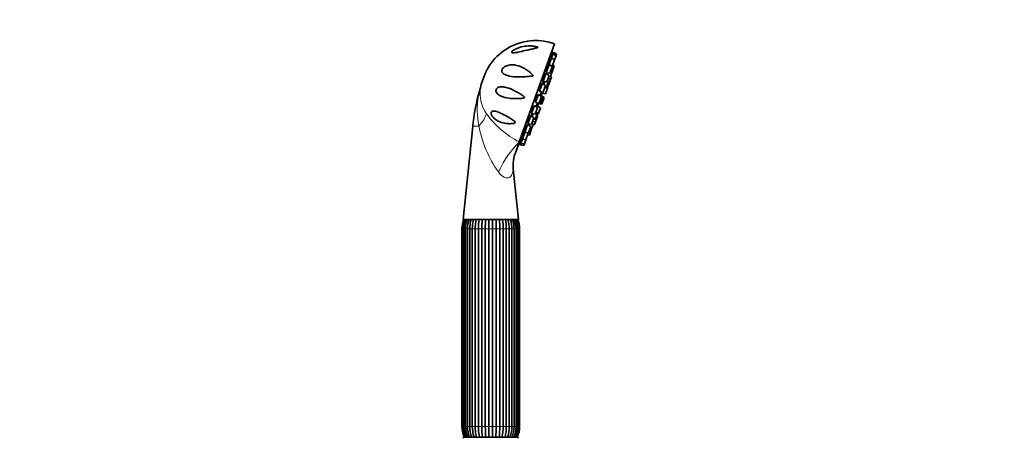
# Model space of a CAD drawing. Units: millimetres. Extents: x 0 to 1478, y 0 to 1758.
# Drawn here: x 1051 to 1478, y 1185 to 1367 of the extents above; entities that cross this region are included whole.
import ezdxf
from ezdxf import colors
from ezdxf.entities.mleader import LeaderData, LeaderLine
from ezdxf.math import Vec2, Vec3

# ---------------------------------------------------------------- set-up
doc = ezdxf.new("R2010")
doc.units = ezdxf.units.MM
doc.layers.add('DV4_Défaut', color=7, linetype='Continuous')
doc.layers.add('Défaut', color=7, linetype='Continuous')

# ---------------------------------------------------------------- blocks, each defined once
blk = doc.blocks.new('_DOT')
at = {"color": 0}
blk.add_line((0, 0), (-1, 0), dxfattribs=at)
at = {"color": 0, "const_width": 0.333}
blk.add_lwpolyline([(-0.1665, 0, 1), (0.1665, 0, 1)], format="xyb", close=True, dxfattribs=at)
blk = doc.blocks.new('SE3')
at = {"layer": 'DV4_Défaut', "color": 7, "linetype": 'Continuous', "lineweight": 35}
for p, q in [((1267.4, 1313.61), (1282.68, 1356.24)), ((1281.73, 1351.1), (1281.22, 1351.29)), ((1281.36, 1350.07), (1282.02, 1351.9)), ((1281.96, 1351.73), (1281.48, 1351.9)), ((1282.24, 1352.53), (1282.02, 1351.9)), ((1283.37, 1351.05), (1282.02, 1351.9)), ((1283.59, 1351.67), (1282.24, 1352.53)), ((1282.71, 1349.21), (1283.37, 1351.05)), ((1283.59, 1351.67), (1283.37, 1351.05)), ((1279.07, 1343.67), (1280.32, 1347.15)), ((1280.03, 1346.35), (1279.48, 1346.55)), ((1280.11, 1347.49), (1280.4, 1347.39)), ((1280.32, 1347.15), (1281.36, 1350.07)), ((1281.66, 1346.3), (1280.32, 1347.15)), ((1281.07, 1349.27), (1280.54, 1349.46)), ((1282.71, 1349.21), (1281.36, 1350.07)), ((1281.47, 1346.42), (1281.7, 1346.39)), ((1281.7, 1346.39), (1282.71, 1349.21)), ((1282.56, 1346.7), (1281.9, 1344.87)), ((1282.56, 1346.7), (1281.95, 1347.08)), ((1277.71, 1339.87), (1278.95, 1343.35)), ((1278.67, 1342.55), (1278.12, 1342.74)), ((1280.3, 1342.49), (1278.95, 1343.35)), ((1279.01, 1344.59), (1279.35, 1344.47)), ((1279.07, 1343.67), (1280.65, 1343.47)), ((1279.23, 1343.18), (1279.59, 1343.05)), ((1279.29, 1339.67), (1280.3, 1342.49)), ((1279.56, 1342.96), (1279.78, 1343.58)), ((1280.17, 1342.14), (1280.89, 1342.05)), ((1280.65, 1343.47), (1281.66, 1346.3)), ((1280.89, 1342.05), (1281.9, 1344.87)), ((1281.35, 1341.85), (1280.92, 1342.13)), ((1281.9, 1344.87), (1281.29, 1345.26)), ((1251.99, 1341.75), (1251.32, 1339.86)), ((1276.12, 1335.44), (1277.37, 1338.92)), ((1277.08, 1338.12), (1276.55, 1338.31)), ((1278.72, 1338.07), (1277.37, 1338.92)), ((1277.59, 1340.81), (1277.99, 1340.67)), ((1277.7, 1335.24), (1278.72, 1338.07)), ((1277.71, 1339.87), (1279.29, 1339.67)), ((1277.98, 1338.53), (1278.42, 1339.78)), ((1279.1, 1337.06), (1280.12, 1339.89)), ((1279.4, 1337.89), (1279.91, 1337.83)), ((1280.12, 1339.89), (1279.51, 1340.27)), ((1280.92, 1340.65), (1279.88, 1341.31)), ((1279.91, 1337.83), (1280.92, 1340.65)), ((1281.35, 1341.85), (1280.92, 1340.65)), ((1274.42, 1330.69), (1275.66, 1334.17)), ((1275.38, 1333.37), (1274.88, 1333.55)), ((1277.01, 1333.31), (1275.66, 1334.17)), ((1275.95, 1336.4), (1276.41, 1336.24)), ((1276.12, 1335.44), (1277.7, 1335.24)), ((1276.27, 1333.78), (1276.33, 1333.93)), ((1277.67, 1333.08), (1276.33, 1333.93)), ((1277.03, 1335.32), (1276.49, 1333.83)), ((1276.76, 1333.66), (1276.8, 1333.76)), ((1278.14, 1332.91), (1276.8, 1333.76)), ((1277.15, 1334.75), (1277.34, 1335.29)), ((1277.15, 1334.75), (1278.73, 1334.56)), ((1278.39, 1337.15), (1279.1, 1337.06)), ((1278.73, 1334.56), (1279.75, 1337.38)), ((1279.75, 1337.38), (1279.31, 1337.65)), ((1272.71, 1325.93), (1273.96, 1329.42)), ((1275.31, 1328.56), (1273.96, 1329.42)), ((1274.21, 1331.66), (1274.7, 1331.49)), ((1274.42, 1330.69), (1276, 1330.49)), ((1275.27, 1330.42), (1274.74, 1328.93)), ((1275, 1328.76), (1275.19, 1329.29)), ((1275.08, 1330.45), (1275.13, 1330.6)), ((1275.08, 1330.45), (1276.66, 1330.25)), ((1276.54, 1328.44), (1275.19, 1329.29)), ((1275.55, 1330.28), (1275.59, 1330.39)), ((1275.55, 1330.28), (1277.13, 1330.08)), ((1276, 1330.49), (1277.01, 1333.31)), ((1276.66, 1330.25), (1277.67, 1333.08)), ((1277.13, 1330.08), (1278.14, 1332.91)), ((1271.13, 1321.51), (1272.37, 1324.99)), ((1273.72, 1324.13), (1272.37, 1324.99)), ((1272.47, 1326.92), (1273, 1326.73)), ((1272.71, 1325.93), (1274.3, 1325.74)), ((1272.98, 1324.6), (1273.43, 1325.85)), ((1273.67, 1328.62), (1273.22, 1328.78)), ((1274.22, 1323.44), (1275.23, 1326.27)), ((1274.3, 1325.74), (1275.31, 1328.56)), ((1274.36, 1322.34), (1275.37, 1325.16)), ((1275.23, 1326.27), (1274.62, 1326.65)), ((1275.37, 1325.16), (1274.94, 1325.44)), ((1275.02, 1325.68), (1275.53, 1325.61)), ((1275.53, 1325.61), (1276.54, 1328.44)), ((1269.76, 1317.7), (1271.01, 1321.19)), ((1270.87, 1322.5), (1271.41, 1322.31)), ((1272.36, 1320.33), (1271.01, 1321.19)), ((1271.13, 1321.51), (1272.71, 1321.31)), ((1271.81, 1321.33), (1271.45, 1321.46)), ((1271.62, 1320.8), (1271.84, 1321.42)), ((1272.09, 1324.19), (1271.68, 1324.33)), ((1272.43, 1318.46), (1273.45, 1321.28)), ((1272.71, 1321.31), (1273.72, 1324.13)), ((1273.45, 1321.28), (1272.84, 1321.67)), ((1273.13, 1322.49), (1274.36, 1322.34)), ((1273.42, 1321.2), (1273.93, 1321.14)), ((1273.51, 1323.53), (1274.22, 1323.44)), ((1274.36, 1322.34), (1273.93, 1321.14)), ((1247.19, 1320.53), (1243.06, 1280.04)), ((1268.72, 1314.79), (1269.76, 1317.7)), ((1269.68, 1317.47), (1269.39, 1317.57)), ((1269.5, 1318.7), (1270.05, 1318.5)), ((1269.76, 1317.7), (1271.35, 1317.51)), ((1270.3, 1314.59), (1271.31, 1317.41)), ((1270.72, 1320.39), (1270.38, 1320.51)), ((1271.07, 1316.72), (1271.78, 1316.63)), ((1271.31, 1317.41), (1271.12, 1317.54)), ((1271.35, 1317.51), (1272.36, 1320.33)), ((1271.72, 1318.54), (1272.43, 1318.46)), ((1272.43, 1318.46), (1271.78, 1316.63)), ((1267.4, 1313.61), (1265.83, 1309.21)), ((1267.65, 1313.3), (1268.12, 1313.13)), ((1267.84, 1313.93), (1268.35, 1313.75)), ((1268.06, 1312.95), (1267.84, 1312.33)), ((1267.84, 1312.33), (1269.42, 1312.13)), ((1268.06, 1312.95), (1268.72, 1314.79)), ((1268.06, 1312.95), (1269.65, 1312.76)), ((1268.47, 1315.78), (1269, 1315.59)), ((1268.72, 1314.79), (1270.3, 1314.59)), ((1269.65, 1312.76), (1269.42, 1312.13)), ((1269.65, 1312.76), (1270.3, 1314.59)), ((1266.98, 1280.04), (1264.75, 1301.9)), ((1243.06, 1280.04), (1266.98, 1280.04)), ((1242.52, 1275.93), (1242.52, 1190.15)), ((1242.9, 1275.93), (1242.9, 1190.15)), ((1242.91, 1275.93), (1242.91, 1190.15)), ((1243.51, 1275.93), (1243.51, 1190.15)), ((1244.06, 1275.93), (1244.06, 1190.15)), ((1244.91, 1275.93), (1244.91, 1190.15)), ((1245.89, 1275.93), (1245.89, 1190.15)), ((1247, 1275.93), (1247, 1190.15)), ((1248.28, 1190.15), (1248.28, 1275.93)), ((1249.64, 1275.93), (1249.64, 1190.15)), ((1251.13, 1190.15), (1251.13, 1275.93)), ((1252.64, 1275.93), (1252.64, 1190.15)), ((1254.24, 1190.15), (1254.24, 1275.93)), ((1255.8, 1275.93), (1255.8, 1190.15)), ((1257.41, 1190.15), (1257.41, 1275.93)), ((1258.91, 1275.93), (1258.91, 1190.15)), ((1260.41, 1190.15), (1260.41, 1275.93)), ((1261.76, 1275.93), (1261.76, 1190.15)), ((1263.04, 1190.15), (1263.04, 1275.93)), ((1264.15, 1190.15), (1264.15, 1275.93)), ((1265.13, 1190.15), (1265.13, 1275.93)), ((1265.98, 1190.15), (1265.98, 1275.93)), ((1266.53, 1190.15), (1266.53, 1275.93)), ((1267.13, 1190.15), (1267.13, 1275.93)), ((1267.15, 1190.15), (1267.15, 1275.93)), ((1267.52, 1190.15), (1267.52, 1275.93)), ((1243.52, 1185.54), (1266.52, 1185.54))]:
    blk.add_line(p, q, dxfattribs=at)
at = {"layer": 'DV4_Défaut', "color": 7, "linetype": 'Continuous', "lineweight": 18}
for p, q in [((1249.51, 1333.61), (1249.68, 1333.61)), ((1249.88, 1320.53), (1247.19, 1320.53)), ((1242.52, 1275.93), (1242.9, 1275.93)), ((1242.9, 1275.93), (1242.91, 1275.93)), ((1242.91, 1275.93), (1243.51, 1275.93)), ((1243.51, 1275.93), (1244.06, 1275.93)), ((1244.06, 1275.93), (1244.91, 1275.93)), ((1244.91, 1275.93), (1245.9, 1275.93)), ((1245.89, 1275.93), (1247, 1275.93)), ((1247, 1275.93), (1248.28, 1275.93)), ((1248.28, 1275.93), (1249.64, 1275.93)), ((1249.64, 1275.93), (1251.13, 1275.93)), ((1251.13, 1275.93), (1252.64, 1275.93)), ((1252.64, 1275.93), (1254.24, 1275.93)), ((1254.24, 1275.93), (1255.8, 1275.93)), ((1255.8, 1275.93), (1257.41, 1275.93)), ((1257.41, 1275.93), (1258.91, 1275.93)), ((1258.91, 1275.93), (1260.41, 1275.93)), ((1260.41, 1275.93), (1261.76, 1275.93)), ((1261.76, 1275.93), (1263.04, 1275.93)), ((1263.04, 1275.93), (1264.15, 1275.93)), ((1264.15, 1275.93), (1265.13, 1275.93)), ((1265.13, 1275.93), (1265.98, 1275.93)), ((1265.98, 1275.93), (1266.53, 1275.93)), ((1266.53, 1275.93), (1267.13, 1275.93)), ((1267.13, 1275.93), (1267.15, 1275.93)), ((1267.15, 1275.93), (1267.52, 1275.93)), ((1242.9, 1190.15), (1242.52, 1190.15)), ((1242.9, 1190.15), (1242.91, 1190.15)), ((1243.51, 1190.15), (1242.91, 1190.15)), ((1243.51, 1190.15), (1244.06, 1190.15)), ((1244.91, 1190.15), (1244.06, 1190.15)), ((1244.91, 1190.15), (1245.9, 1190.15)), ((1247, 1190.15), (1245.89, 1190.15)), ((1247, 1190.15), (1248.28, 1190.15)), ((1249.64, 1190.15), (1248.28, 1190.15)), ((1249.64, 1190.15), (1251.13, 1190.15)), ((1252.64, 1190.15), (1251.13, 1190.15)), ((1252.64, 1190.15), (1254.24, 1190.15)), ((1255.8, 1190.15), (1254.24, 1190.15)), ((1255.8, 1190.15), (1257.41, 1190.15)), ((1258.91, 1190.15), (1257.41, 1190.15)), ((1258.91, 1190.15), (1260.41, 1190.15)), ((1261.76, 1190.15), (1260.41, 1190.15)), ((1261.76, 1190.15), (1263.04, 1190.15)), ((1264.15, 1190.15), (1263.04, 1190.15)), ((1264.15, 1190.15), (1265.13, 1190.15)), ((1265.98, 1190.15), (1265.13, 1190.15)), ((1265.98, 1190.15), (1266.53, 1190.15)), ((1267.13, 1190.15), (1266.53, 1190.15)), ((1267.13, 1190.15), (1267.15, 1190.15)), ((1267.15, 1190.15), (1267.52, 1190.15))]:
    blk.add_line(p, q, dxfattribs=at)
at = {"layer": 'DV4_Défaut', "color": 7, "linetype": 'Continuous', "lineweight": 35}
for centre, radius, start, end in [((1274.59, 1333.65), 24, 70.2846, 160.2846), ((1167.03, 1373.62), 116.5, 349.5145, 350.2714), ((1167.03, 1373.62), 116.5, 344.7784, 344.807), ((1247.45, 1338.89), 3.4, 342.2149, 345.7876), ((1273.91, 1331.77), 24, 160.2846, 164.8154), ((1336.62, 1311.42), 89.89, 165.7105, 174.1826), ((1338.19, 1311.02), 91.51, 163.0935, 165.7105), ((1265.91, 1335.7), 11.33, 349.3448, 355.1783), ((1265.91, 1335.7), 11.33, 356.2032, 357.9855), ((1265.91, 1335.7), 11.33, 325.391, 331.2245), ((1265.91, 1335.7), 11.33, 322.5837, 324.3661), ((1165.45, 1369.21), 116.5, 335.7623, 335.7909), ((1165.45, 1369.21), 116.5, 330.2978, 331.0549), ((1279.49, 1303.44), 14.82, 156.9347, 186.003), ((1253.73, 1275.93), 11.21, 158.4979, 180), ((1254.34, 1275.95), 11.43, 159.0324, 180.1052), ((1254.58, 1275.95), 11.07, 158.2747, 180.1209), ((1256.25, 1276.01), 12.19, 160.6893, 180.3713), ((1256.78, 1276.02), 11.87, 160.1364, 180.4237), ((1259.85, 1276.09), 13.96, 163.5537, 180.6564), ((1260.73, 1276.1), 13.74, 163.3125, 180.7329), ((1266.56, 1276.19), 18.28, 167.8306, 180.8276), ((1267.93, 1276.19), 18.3, 167.8321, 180.8254), ((1284.81, 1276.26), 33.69, 173.5421, 180.5592), ((1286.4, 1276.26), 33.76, 173.55, 180.556), ((1223.65, 1276.26), 33.76, 359.4438, 6.4451), ((1225.23, 1276.26), 33.69, 359.4409, 6.4628), ((1242.11, 1276.19), 18.3, 359.1744, 12.1587), ((1243.48, 1276.19), 18.28, 359.1726, 12.1786), ((1249.31, 1276.1), 13.74, 359.2669, 16.6749), ((1250.23, 1276.1), 13.93, 359.3107, 16.4612), ((1253.26, 1276.02), 11.87, 359.5762, 19.8488), ((1253.81, 1276.01), 12.17, 359.6041, 19.3338), ((1255.46, 1275.95), 11.07, 359.8791, 21.7092), ((1255.71, 1275.95), 11.42, 359.8867, 20.9879), ((1256.31, 1275.93), 11.21, 0, 21.5021), ((1253.74, 1275.93), 10.84, 178.0376, 179.9988), ((1256.3, 1275.93), 10.84, 0.0012, 1.2397), ((1253.73, 1190.15), 11.21, 180, 204.2759), ((1253.74, 1190.15), 10.84, 180.0012, 181.3023), ((1254.34, 1190.13), 11.42, 179.8867, 203.6762), ((1254.58, 1190.12), 11.07, 179.8791, 204.575), ((1256.24, 1190.06), 12.17, 179.6041, 201.8241), ((1256.78, 1190.06), 11.87, 179.5763, 202.4807), ((1259.82, 1189.98), 13.93, 179.3107, 198.5955), ((1260.73, 1189.97), 13.74, 179.2671, 198.8998), ((1266.56, 1189.88), 18.28, 179.1724, 193.8007), ((1267.93, 1189.88), 18.3, 179.1746, 193.7916), ((1284.81, 1189.82), 33.69, 179.4408, 187.3281), ((1286.4, 1189.82), 33.76, 179.444, 187.315), ((1223.65, 1189.82), 33.76, 352.6867, 0.5562), ((1225.23, 1189.82), 33.69, 352.6702, 0.5591), ((1242.11, 1189.88), 18.3, 346.2115, 0.8256), ((1243.48, 1189.88), 18.28, 346.1962, 0.8274), ((1249.31, 1189.97), 13.74, 341.1045, 0.7331), ((1250.2, 1189.99), 13.96, 341.3946, 0.6564), ((1253.26, 1190.06), 11.87, 337.5245, 0.4238), ((1253.79, 1190.07), 12.19, 338.1593, 0.3713), ((1255.46, 1190.12), 11.07, 335.4306, 0.1209), ((1255.7, 1190.13), 11.43, 336.3008, 0.1052), ((1256.31, 1190.15), 11.21, 335.7241, 0), ((1256.3, 1190.15), 10.84, 358.1763, 359.9988), ((1243.52, 1185.04), 0.5, 90, 180), ((1266.52, 1185.04), 0.5, 0, 90)]:
    blk.add_arc(centre, radius, start, end, dxfattribs=at)
at = {"layer": 'DV4_Défaut', "color": 7, "linetype": 'Continuous', "lineweight": 18}
for centre, radius, start, end in [((1264.18, 1334.71), 13.84, 165.969, 177.8487), ((1282.77, 1327.59), 33.63, 169.689, 192.1115), ((1288.98, 1326.44), 39.95, 163.7292, 169.665), ((1266.95, 1335.07), 16.6, 179.4476, 213.6518), ((1286.15, 1349.86), 40.81, 216.0032, 242.663), ((1297.73, 1329.06), 48.6, 190.0983, 215.8019)]:
    blk.add_arc(centre, radius, start, end, dxfattribs=at)
for centre, major_axis, ratio, start_param, end_param in [((1235.6, 1337.31), (14.99, -0.59), 0.657717, 5.958741, 6.130332), ((1240.1, 1322.05), (12.73, 7.93), 0.497827, 5.236214, 5.771735), ((1263.3, 1302.14), (-7.54, -12.97), 0.244332, 3.787987, 4.969755)]:
    blk.add_ellipse(centre, major_axis=major_axis, ratio=ratio, start_param=start_param, end_param=end_param, dxfattribs=at)
at = {"layer": 'DV4_Défaut', "color": 7, "linetype": 'Continuous', "lineweight": 35}
for points, knots in [([(1275.23, 1354.85), (1275.34, 1354.81), (1275.45, 1354.76), (1275.53, 1354.63), (1275.43, 1354.57), (1275.13, 1354.44), (1274.88, 1354.38), (1274.14, 1354.21), (1273.63, 1354.1), (1272.08, 1353.77), (1271.03, 1353.53), (1268.91, 1353.04), (1267.85, 1352.78), (1266.3, 1352.47), (1265.8, 1352.37), (1265.1, 1352.29), (1264.88, 1352.27), (1264.47, 1352.28), (1264.29, 1352.31), (1264.08, 1352.46), (1264.06, 1352.6), (1264.25, 1352.91), (1264.42, 1353.07), (1265, 1353.53), (1265.48, 1353.8), (1266.96, 1354.49), (1268.01, 1354.8), (1270.11, 1355.2), (1271.16, 1355.29), (1272.73, 1355.26), (1273.25, 1355.22), (1274.01, 1355.12), (1274.27, 1355.08), (1274.76, 1354.98), (1275.01, 1354.93), (1275.23, 1354.85)], [0, 0, 0, 0, 0.015625, 0.015625, 0.03125, 0.03125, 0.0625, 0.0625, 0.125, 0.125, 0.25, 0.25, 0.375, 0.375, 0.4375, 0.4375, 0.46875, 0.46875, 0.5, 0.5, 0.53125, 0.53125, 0.5625, 0.5625, 0.625, 0.625, 0.75, 0.75, 0.875, 0.875, 0.9375, 0.9375, 0.96875, 0.96875, 1, 1, 1, 1]), ([(1281.37, 1351.81), (1281.37, 1351.81), (1281.37, 1351.81), (1281.37, 1351.81), (1281.37, 1351.81), (1281.35, 1351.78), (1281.33, 1351.72), (1281.32, 1351.66), (1281.29, 1351.58), (1281.27, 1351.47), (1281.24, 1351.36), (1281.21, 1351.23), (1281.18, 1351.09), (1281.14, 1350.94), (1281.11, 1350.78), (1281.07, 1350.61), (1281.04, 1350.45), (1281, 1350.27), (1280.97, 1350.1), (1280.93, 1349.93), (1280.9, 1349.76), (1280.87, 1349.6), (1280.85, 1349.51), (1280.84, 1349.42), (1280.82, 1349.34)], [0, 0, 0, 0, 0.011084, 0.011084, 0.011084, 0.160179, 0.160179, 0.160179, 0.308458, 0.308458, 0.308458, 0.457013, 0.457013, 0.457013, 0.606799, 0.606799, 0.606799, 0.758235, 0.758235, 0.758235, 0.911021, 0.911021, 0.911021, 1, 1, 1, 1]), ([(1281.31, 1351.27), (1281.32, 1351.35), (1281.33, 1351.42), (1281.34, 1351.48), (1281.36, 1351.59), (1281.37, 1351.68), (1281.38, 1351.73)], [0, 0, 0, 0, 0.372069, 0.372069, 0.372069, 1, 1, 1, 1]), ([(1281.59, 1352.44), (1281.59, 1352.44), (1281.59, 1352.44), (1281.59, 1352.43), (1281.59, 1352.42), (1281.58, 1352.37), (1281.56, 1352.3), (1281.55, 1352.23), (1281.53, 1352.13), (1281.51, 1352.01), (1281.48, 1351.89), (1281.45, 1351.75), (1281.42, 1351.6), (1281.4, 1351.49), (1281.38, 1351.37), (1281.35, 1351.24)], [0, 0, 0, 0, 0.073248, 0.073248, 0.073248, 0.319598, 0.319598, 0.319598, 0.566406, 0.566406, 0.566406, 0.815259, 0.815259, 0.815259, 1, 1, 1, 1]), ([(1272.85, 1343.03), (1272.97, 1342.91), (1273.09, 1342.79), (1273.26, 1342.6), (1273.32, 1342.53), (1273.4, 1342.43), (1273.43, 1342.39), (1273.42, 1342.31), (1273.36, 1342.29), (1273.14, 1342.22), (1272.96, 1342.21), (1272.6, 1342.16), (1272.42, 1342.13), (1271.51, 1342.03), (1270.79, 1341.96), (1268.65, 1341.82), (1267.24, 1341.79), (1264.58, 1341.92), (1263.33, 1342.07), (1261.66, 1342.56), (1261.15, 1342.77), (1260.5, 1343.19), (1260.3, 1343.35), (1259.98, 1343.73), (1259.85, 1343.96), (1259.74, 1344.5), (1259.77, 1344.82), (1260.08, 1345.46), (1260.34, 1345.75), (1261.18, 1346.44), (1261.82, 1346.69), (1263.72, 1347.18), (1264.97, 1347.12), (1267.4, 1346.59), (1268.57, 1346.1), (1270.81, 1344.8), (1271.87, 1343.99), (1272.85, 1343.03)], [0, 0, 0, 0, 0.015625, 0.015625, 0.023438, 0.023438, 0.027344, 0.027344, 0.03125, 0.03125, 0.046875, 0.046875, 0.0625, 0.0625, 0.125, 0.125, 0.25, 0.25, 0.375, 0.375, 0.4375, 0.4375, 0.46875, 0.46875, 0.5, 0.5, 0.53125, 0.53125, 0.5625, 0.5625, 0.625, 0.625, 0.75, 0.75, 0.875, 0.875, 1, 1, 1, 1]), ([(1279.72, 1346.47), (1279.72, 1346.49), (1279.72, 1346.51), (1279.73, 1346.53), (1279.74, 1346.66), (1279.75, 1346.77), (1279.76, 1346.85), (1279.76, 1346.93), (1279.76, 1346.99), (1279.75, 1347.02), (1279.73, 1347.05), (1279.71, 1347.05), (1279.69, 1347.02), (1279.66, 1346.99), (1279.63, 1346.93), (1279.59, 1346.85), (1279.56, 1346.76), (1279.52, 1346.66), (1279.47, 1346.53), (1279.43, 1346.4), (1279.39, 1346.26), (1279.34, 1346.1), (1279.3, 1345.95), (1279.25, 1345.78), (1279.21, 1345.61), (1279.17, 1345.44), (1279.13, 1345.27), (1279.1, 1345.11), (1279.06, 1344.95), (1279.04, 1344.79), (1279.01, 1344.65), (1278.99, 1344.51), (1278.97, 1344.39), (1278.97, 1344.29), (1278.96, 1344.19), (1278.96, 1344.11), (1278.96, 1344.07), (1278.97, 1344.04), (1278.98, 1344.02), (1278.99, 1344.01)], [0, 0, 0, 0, 0.012473, 0.012473, 0.012473, 0.098345, 0.098345, 0.098345, 0.18432, 0.18432, 0.18432, 0.269784, 0.269784, 0.269784, 0.354346, 0.354346, 0.354346, 0.438031, 0.438031, 0.438031, 0.521257, 0.521257, 0.521257, 0.604639, 0.604639, 0.604639, 0.688711, 0.688711, 0.688711, 0.77371, 0.77371, 0.77371, 0.859466, 0.859466, 0.859466, 0.945473, 0.945473, 0.945473, 1, 1, 1, 1]), ([(1280.71, 1349.41), (1280.71, 1349.46), (1280.72, 1349.51), (1280.73, 1349.55), (1280.74, 1349.67), (1280.75, 1349.77), (1280.76, 1349.84), (1280.76, 1349.91), (1280.75, 1349.95), (1280.74, 1349.97), (1280.73, 1349.98), (1280.72, 1349.96), (1280.69, 1349.92), (1280.67, 1349.88), (1280.64, 1349.8), (1280.61, 1349.71), (1280.58, 1349.61), (1280.55, 1349.49), (1280.51, 1349.36), (1280.47, 1349.22), (1280.43, 1349.07), (1280.39, 1348.91), (1280.35, 1348.74), (1280.31, 1348.57), (1280.28, 1348.4), (1280.24, 1348.23), (1280.21, 1348.06), (1280.18, 1347.9), (1280.15, 1347.74), (1280.12, 1347.58), (1280.1, 1347.45), (1280.08, 1347.32), (1280.07, 1347.21), (1280.06, 1347.12), (1280.05, 1347.07), (1280.05, 1347.02), (1280.05, 1346.99)], [0, 0, 0, 0, 0.0331172, 0.0331172, 0.0331172, 0.1253116, 0.1253116, 0.1253116, 0.2169579, 0.2169579, 0.2169579, 0.3076375, 0.3076375, 0.3076375, 0.3973762, 0.3973762, 0.3973762, 0.4866237, 0.4866237, 0.4866237, 0.5760373, 0.5760373, 0.5760373, 0.6661919, 0.6661919, 0.6661919, 0.7573393, 0.7573393, 0.7573393, 0.8492992, 0.8492992, 0.8492992, 0.9415286, 0.9415286, 0.9415286, 1, 1, 1, 1]), ([(1280.08, 1346.92), (1280.09, 1346.92), (1280.11, 1346.96), (1280.14, 1347.02), (1280.16, 1347.08), (1280.19, 1347.17), (1280.23, 1347.28), (1280.24, 1347.32), (1280.25, 1347.37), (1280.27, 1347.42)], [0, 0, 0, 0, 0.418273, 0.418273, 0.418273, 0.83398, 0.83398, 0.83398, 1, 1, 1, 1]), ([(1278.41, 1342.64), (1278.43, 1342.77), (1278.44, 1342.88), (1278.45, 1342.97), (1278.46, 1343.06), (1278.45, 1343.13), (1278.44, 1343.18), (1278.43, 1343.22), (1278.41, 1343.23), (1278.38, 1343.22), (1278.36, 1343.2), (1278.32, 1343.16), (1278.28, 1343.09), (1278.24, 1343.02), (1278.19, 1342.92), (1278.14, 1342.81), (1278.1, 1342.69), (1278.05, 1342.55), (1278, 1342.4), (1277.94, 1342.26), (1277.89, 1342.09), (1277.85, 1341.93), (1277.8, 1341.76), (1277.75, 1341.59), (1277.71, 1341.43), (1277.67, 1341.27), (1277.64, 1341.11), (1277.61, 1340.96), (1277.59, 1340.82), (1277.57, 1340.69), (1277.55, 1340.58), (1277.54, 1340.47), (1277.54, 1340.38), (1277.54, 1340.32), (1277.55, 1340.26), (1277.57, 1340.23), (1277.59, 1340.23), (1277.6, 1340.22), (1277.62, 1340.23), (1277.64, 1340.25)], [0, 0, 0, 0, 0.074287, 0.074287, 0.074287, 0.154785, 0.154785, 0.154785, 0.235378, 0.235378, 0.235378, 0.315492, 0.315492, 0.315492, 0.394761, 0.394761, 0.394761, 0.473207, 0.473207, 0.473207, 0.551224, 0.551224, 0.551224, 0.629387, 0.629387, 0.629387, 0.708197, 0.708197, 0.708197, 0.787875, 0.787875, 0.787875, 0.868263, 0.868263, 0.868263, 0.948886, 0.948886, 0.948886, 1, 1, 1, 1]), ([(1278.99, 1344.01), (1279, 1344), (1279.03, 1344.02), (1279.06, 1344.07), (1279.08, 1344.12), (1279.12, 1344.19), (1279.16, 1344.29), (1279.18, 1344.35), (1279.21, 1344.42), (1279.23, 1344.5)], [0, 0, 0, 0, 0.382783, 0.382783, 0.382783, 0.765735, 0.765735, 0.765735, 1, 1, 1, 1]), ([(1279.33, 1343.63), (1279.32, 1343.61), (1279.32, 1343.59), (1279.31, 1343.57), (1279.28, 1343.42), (1279.25, 1343.29), (1279.22, 1343.17)], [0, 0, 0, 0, 0.132114, 0.132114, 0.132114, 1, 1, 1, 1]), ([(1276.87, 1338.21), (1276.89, 1338.3), (1276.9, 1338.38), (1276.91, 1338.45), (1276.92, 1338.56), (1276.93, 1338.64), (1276.92, 1338.69), (1276.91, 1338.75), (1276.89, 1338.78), (1276.87, 1338.78), (1276.84, 1338.78), (1276.8, 1338.75), (1276.76, 1338.69), (1276.72, 1338.64), (1276.67, 1338.55), (1276.62, 1338.45), (1276.56, 1338.34), (1276.51, 1338.21), (1276.45, 1338.07), (1276.39, 1337.93), (1276.33, 1337.77), (1276.28, 1337.61), (1276.22, 1337.45), (1276.17, 1337.28), (1276.12, 1337.12), (1276.08, 1336.96), (1276.03, 1336.8), (1276, 1336.65), (1275.97, 1336.5), (1275.94, 1336.36), (1275.92, 1336.25), (1275.91, 1336.13), (1275.9, 1336.03), (1275.9, 1335.96), (1275.9, 1335.89), (1275.91, 1335.84), (1275.93, 1335.82), (1275.95, 1335.81), (1275.98, 1335.82), (1276.02, 1335.86), (1276.05, 1335.88), (1276.07, 1335.92), (1276.1, 1335.97)], [0, 0, 0, 0, 0.0514433, 0.0514433, 0.0514433, 0.1268023, 0.1268023, 0.1268023, 0.2027334, 0.2027334, 0.2027334, 0.2787545, 0.2787545, 0.2787545, 0.3543236, 0.3543236, 0.3543236, 0.4290957, 0.4290957, 0.4290957, 0.5030919, 0.5030919, 0.5030919, 0.5766831, 0.5766831, 0.5766831, 0.6504113, 0.6504113, 0.6504113, 0.7247504, 0.7247504, 0.7247504, 0.7999083, 0.7999083, 0.7999083, 0.875736, 0.875736, 0.875736, 0.951786, 0.951786, 0.951786, 1, 1, 1, 1]), ([(1277.83, 1339.86), (1277.82, 1339.83), (1277.81, 1339.81), (1277.8, 1339.78), (1277.75, 1339.63), (1277.7, 1339.47), (1277.65, 1339.3), (1277.6, 1339.15), (1277.55, 1338.98), (1277.51, 1338.83)], [0, 0, 0, 0, 0.076712, 0.076712, 0.076712, 0.547787, 0.547787, 0.547787, 1, 1, 1, 1]), ([(1277.64, 1340.25), (1277.67, 1340.29), (1277.71, 1340.35), (1277.75, 1340.43), (1277.79, 1340.51), (1277.83, 1340.6), (1277.87, 1340.7)], [0, 0, 0, 0, 0.540981, 0.540981, 0.540981, 1, 1, 1, 1]), ([(1267.34, 1332.46), (1266.06, 1332.39), (1264.82, 1332.4), (1262.46, 1332.61), (1261.34, 1332.8), (1259.77, 1333.32), (1259.28, 1333.54), (1258.36, 1334.08), (1257.94, 1334.4), (1257.46, 1335.09), (1257.32, 1335.35), (1257.22, 1335.99), (1257.29, 1336.36), (1257.64, 1336.9), (1257.88, 1337.08), (1258.37, 1337.34), (1258.63, 1337.42), (1259.4, 1337.57), (1259.93, 1337.56), (1261, 1337.44), (1261.53, 1337.32), (1263.15, 1336.85), (1264.25, 1336.39), (1266.43, 1335.29), (1267.53, 1334.65), (1268.88, 1333.73), (1269.15, 1333.54), (1269.46, 1333.27), (1269.52, 1333.21), (1269.63, 1333.09), (1269.69, 1333.02), (1269.69, 1332.84), (1269.61, 1332.79), (1269.45, 1332.72), (1269.37, 1332.7), (1268.65, 1332.52), (1267.98, 1332.49), (1267.34, 1332.46)], [0, 0, 0, 0, 0.125, 0.125, 0.25, 0.25, 0.3125, 0.3125, 0.375, 0.375, 0.40625, 0.40625, 0.4375, 0.4375, 0.46875, 0.46875, 0.5, 0.5, 0.5625, 0.5625, 0.625, 0.625, 0.75, 0.75, 0.875, 0.875, 0.90625, 0.90625, 0.914062, 0.914062, 0.921875, 0.921875, 0.929687, 0.929687, 0.9375, 0.9375, 1, 1, 1, 1]), ([(1275.21, 1333.44), (1275.23, 1333.5), (1275.24, 1333.56), (1275.25, 1333.61), (1275.27, 1333.72), (1275.28, 1333.82), (1275.27, 1333.88), (1275.27, 1333.95), (1275.26, 1333.99), (1275.24, 1334), (1275.21, 1334.02), (1275.18, 1334), (1275.14, 1333.96), (1275.1, 1333.92), (1275.05, 1333.84), (1274.99, 1333.75), (1274.93, 1333.66), (1274.87, 1333.54), (1274.81, 1333.4), (1274.75, 1333.27), (1274.68, 1333.12), (1274.62, 1332.96), (1274.56, 1332.81), (1274.49, 1332.64), (1274.44, 1332.48), (1274.38, 1332.32), (1274.33, 1332.16), (1274.29, 1332.01), (1274.25, 1331.86), (1274.21, 1331.71), (1274.19, 1331.59), (1274.16, 1331.47), (1274.15, 1331.36), (1274.14, 1331.28), (1274.14, 1331.2), (1274.14, 1331.14), (1274.16, 1331.11), (1274.18, 1331.08), (1274.2, 1331.08), (1274.24, 1331.1), (1274.28, 1331.13), (1274.32, 1331.18), (1274.37, 1331.26), (1274.41, 1331.31), (1274.44, 1331.37), (1274.48, 1331.44)], [0, 0, 0, 0, 0.032861, 0.032861, 0.032861, 0.10335, 0.10335, 0.10335, 0.174585, 0.174585, 0.174585, 0.246361, 0.246361, 0.246361, 0.318222, 0.318222, 0.318222, 0.389656, 0.389656, 0.389656, 0.460337, 0.460337, 0.460337, 0.530284, 0.530284, 0.530284, 0.599848, 0.599848, 0.599848, 0.669541, 0.669541, 0.669541, 0.739813, 0.739813, 0.739813, 0.810858, 0.810858, 0.810858, 0.882536, 0.882536, 0.882536, 0.954424, 0.954424, 0.954424, 1, 1, 1, 1]), ([(1276.1, 1335.97), (1276.15, 1336.04), (1276.2, 1336.14), (1276.25, 1336.25), (1276.26, 1336.26), (1276.26, 1336.27), (1276.27, 1336.28)], [0, 0, 0, 0, 0.928042, 0.928042, 0.928042, 1, 1, 1, 1]), ([(1276.83, 1335.33), (1276.83, 1335.3), (1276.82, 1335.28), (1276.82, 1335.26), (1276.81, 1335.22), (1276.81, 1335.19), (1276.82, 1335.19)], [0, 0, 0, 0, 0.301262, 0.301262, 0.301262, 1, 1, 1, 1]), ([(1265.65, 1322.03), (1265.59, 1321.91), (1265.47, 1321.85), (1265.22, 1321.76), (1265.1, 1321.72), (1264.71, 1321.64), (1264.45, 1321.61), (1263.66, 1321.53), (1263.14, 1321.53), (1261.6, 1321.6), (1260.6, 1321.77), (1258.68, 1322.38), (1257.75, 1322.82), (1256.51, 1323.79), (1256.11, 1324.17), (1255.61, 1324.86), (1255.46, 1325.12), (1255.23, 1325.69), (1255.16, 1326), (1255.22, 1326.53), (1255.34, 1326.72), (1255.65, 1326.95), (1255.83, 1327.01), (1256.4, 1327.09), (1256.81, 1327.02), (1258.11, 1326.69), (1259.04, 1326.27), (1260.95, 1325.32), (1261.94, 1324.77), (1263.44, 1323.89), (1263.95, 1323.58), (1264.7, 1323.08), (1264.95, 1322.91), (1265.31, 1322.63), (1265.42, 1322.53), (1265.62, 1322.3), (1265.71, 1322.15), (1265.65, 1322.03)], [0, 0, 0, 0, 0.015625, 0.015625, 0.03125, 0.03125, 0.0625, 0.0625, 0.125, 0.125, 0.25, 0.25, 0.375, 0.375, 0.4375, 0.4375, 0.46875, 0.46875, 0.5, 0.5, 0.53125, 0.53125, 0.5625, 0.5625, 0.625, 0.625, 0.75, 0.75, 0.875, 0.875, 0.9375, 0.9375, 0.96875, 0.96875, 0.984375, 0.984375, 1, 1, 1, 1]), ([(1273.54, 1328.68), (1273.55, 1328.71), (1273.56, 1328.74), (1273.57, 1328.77), (1273.59, 1328.89), (1273.61, 1328.99), (1273.62, 1329.07), (1273.62, 1329.14), (1273.62, 1329.19), (1273.6, 1329.22), (1273.59, 1329.24), (1273.56, 1329.24), (1273.52, 1329.21), (1273.48, 1329.18), (1273.43, 1329.12), (1273.38, 1329.04), (1273.32, 1328.96), (1273.26, 1328.85), (1273.19, 1328.73), (1273.12, 1328.61), (1273.05, 1328.46), (1272.98, 1328.31), (1272.91, 1328.16), (1272.84, 1328), (1272.78, 1327.83), (1272.72, 1327.67), (1272.66, 1327.51), (1272.6, 1327.36), (1272.55, 1327.21), (1272.51, 1327.06), (1272.47, 1326.93), (1272.44, 1326.8), (1272.41, 1326.69), (1272.4, 1326.6), (1272.39, 1326.51), (1272.39, 1326.44), (1272.4, 1326.4), (1272.4, 1326.36), (1272.43, 1326.35), (1272.46, 1326.36), (1272.49, 1326.37), (1272.53, 1326.41), (1272.58, 1326.48), (1272.63, 1326.54), (1272.69, 1326.64), (1272.76, 1326.75), (1272.77, 1326.77), (1272.78, 1326.79), (1272.79, 1326.8)], [0, 0, 0, 0, 0.018084, 0.018084, 0.018084, 0.086481, 0.086481, 0.086481, 0.155499, 0.155499, 0.155499, 0.225248, 0.225248, 0.225248, 0.295527, 0.295527, 0.295527, 0.365889, 0.365889, 0.365889, 0.435832, 0.435832, 0.435832, 0.505038, 0.505038, 0.505038, 0.573526, 0.573526, 0.573526, 0.641639, 0.641639, 0.641639, 0.709879, 0.709879, 0.709879, 0.778684, 0.778684, 0.778684, 0.848247, 0.848247, 0.848247, 0.91843, 0.91843, 0.91843, 0.988819, 0.988819, 0.988819, 1, 1, 1, 1]), ([(1272.88, 1325.92), (1272.84, 1325.81), (1272.79, 1325.7), (1272.74, 1325.6), (1272.68, 1325.44), (1272.61, 1325.27), (1272.55, 1325.12), (1272.52, 1325.05), (1272.5, 1324.98), (1272.47, 1324.91)], [0, 0, 0, 0, 0.318736, 0.318736, 0.318736, 0.789345, 0.789345, 0.789345, 1, 1, 1, 1]), ([(1274.64, 1329), (1274.66, 1329.07), (1274.67, 1329.12), (1274.67, 1329.14), (1274.67, 1329.17), (1274.66, 1329.17), (1274.64, 1329.14), (1274.63, 1329.13), (1274.6, 1329.09), (1274.58, 1329.04)], [0, 0, 0, 0, 0.346566, 0.346566, 0.346566, 0.721887, 0.721887, 0.721887, 1, 1, 1, 1]), ([(1270.61, 1320.44), (1270.65, 1320.54), (1270.68, 1320.63), (1270.7, 1320.71), (1270.73, 1320.8), (1270.75, 1320.87), (1270.75, 1320.91), (1270.75, 1320.96), (1270.74, 1320.98), (1270.72, 1320.97), (1270.69, 1320.96), (1270.66, 1320.93), (1270.61, 1320.87), (1270.56, 1320.81), (1270.51, 1320.73), (1270.44, 1320.62), (1270.38, 1320.52), (1270.3, 1320.39), (1270.23, 1320.25), (1270.15, 1320.11), (1270.07, 1319.96), (1269.99, 1319.8), (1269.91, 1319.65), (1269.84, 1319.48), (1269.76, 1319.33), (1269.69, 1319.17), (1269.63, 1319.02), (1269.57, 1318.88), (1269.52, 1318.74), (1269.47, 1318.62), (1269.43, 1318.51), (1269.4, 1318.41), (1269.38, 1318.33), (1269.37, 1318.27), (1269.36, 1318.21), (1269.36, 1318.17), (1269.38, 1318.16), (1269.39, 1318.15), (1269.42, 1318.17), (1269.46, 1318.21), (1269.5, 1318.26), (1269.55, 1318.33), (1269.61, 1318.42), (1269.65, 1318.47), (1269.69, 1318.53), (1269.73, 1318.6)], [0, 0, 0, 0, 0.0577702, 0.0577702, 0.0577702, 0.126047, 0.126047, 0.126047, 0.194585, 0.194585, 0.194585, 0.2637464, 0.2637464, 0.2637464, 0.3336401, 0.3336401, 0.3336401, 0.4040644, 0.4040644, 0.4040644, 0.4745723, 0.4745723, 0.4745723, 0.5446609, 0.5446609, 0.5446609, 0.6140103, 0.6140103, 0.6140103, 0.68264, 0.68264, 0.68264, 0.7508942, 0.7508942, 0.7508942, 0.8192753, 0.8192753, 0.8192753, 0.8882231, 0.8882231, 0.8882231, 0.9579303, 0.9579303, 0.9579303, 1, 1, 1, 1]), ([(1271.97, 1324.23), (1271.97, 1324.24), (1271.98, 1324.25), (1271.98, 1324.26), (1272.02, 1324.38), (1272.04, 1324.49), (1272.06, 1324.57), (1272.08, 1324.66), (1272.08, 1324.72), (1272.07, 1324.75), (1272.07, 1324.79), (1272.04, 1324.8), (1272.01, 1324.78), (1271.98, 1324.76), (1271.94, 1324.72), (1271.88, 1324.65), (1271.83, 1324.58), (1271.77, 1324.48), (1271.7, 1324.37), (1271.63, 1324.25), (1271.56, 1324.12), (1271.49, 1323.97), (1271.41, 1323.83), (1271.34, 1323.67), (1271.26, 1323.51), (1271.19, 1323.35), (1271.12, 1323.19), (1271.06, 1323.03), (1271, 1322.88), (1270.94, 1322.73), (1270.9, 1322.59), (1270.85, 1322.46), (1270.82, 1322.34), (1270.79, 1322.25), (1270.77, 1322.15), (1270.76, 1322.07), (1270.76, 1322.02), (1270.76, 1321.97), (1270.77, 1321.94), (1270.8, 1321.95), (1270.82, 1321.95), (1270.86, 1321.98), (1270.91, 1322.03), (1270.95, 1322.08), (1271.01, 1322.16), (1271.07, 1322.26), (1271.1, 1322.3), (1271.12, 1322.34), (1271.15, 1322.39)], [0, 0, 0, 0, 0.004813, 0.004813, 0.004813, 0.072997, 0.072997, 0.072997, 0.141443, 0.141443, 0.141443, 0.210511, 0.210511, 0.210511, 0.280311, 0.280311, 0.280311, 0.35064, 0.35064, 0.35064, 0.421053, 0.421053, 0.421053, 0.491047, 0.491047, 0.491047, 0.560303, 0.560303, 0.560303, 0.62884, 0.62884, 0.62884, 0.697002, 0.697002, 0.697002, 0.765291, 0.765291, 0.765291, 0.834146, 0.834146, 0.834146, 0.903759, 0.903759, 0.903759, 0.973993, 0.973993, 0.973993, 1, 1, 1, 1]), ([(1271.45, 1321.48), (1271.41, 1321.4), (1271.37, 1321.32), (1271.33, 1321.24), (1271.3, 1321.18), (1271.27, 1321.12), (1271.24, 1321.05)], [0, 0, 0, 0, 0.5875441, 0.5875441, 0.5875441, 1, 1, 1, 1]), ([(1269.56, 1317.53), (1269.59, 1317.6), (1269.62, 1317.67), (1269.64, 1317.73), (1269.68, 1317.83), (1269.71, 1317.9), (1269.72, 1317.96), (1269.73, 1318.01), (1269.73, 1318.04), (1269.72, 1318.04), (1269.71, 1318.04), (1269.68, 1318.02), (1269.64, 1317.97), (1269.6, 1317.92), (1269.55, 1317.85), (1269.49, 1317.75), (1269.43, 1317.66), (1269.36, 1317.54), (1269.29, 1317.41), (1269.22, 1317.28), (1269.13, 1317.13), (1269.05, 1316.98), (1268.97, 1316.82), (1268.89, 1316.66), (1268.81, 1316.5), (1268.73, 1316.35), (1268.66, 1316.19), (1268.59, 1316.05), (1268.52, 1315.91), (1268.47, 1315.78), (1268.42, 1315.67), (1268.37, 1315.56), (1268.34, 1315.46), (1268.32, 1315.4), (1268.3, 1315.33), (1268.29, 1315.28), (1268.29, 1315.27), (1268.3, 1315.25), (1268.32, 1315.26), (1268.35, 1315.29), (1268.38, 1315.32), (1268.42, 1315.38), (1268.47, 1315.46), (1268.52, 1315.53), (1268.57, 1315.61), (1268.63, 1315.71)], [0, 0, 0, 0, 0.041911, 0.041911, 0.041911, 0.11043, 0.11043, 0.11043, 0.178739, 0.178739, 0.178739, 0.24731, 0.24731, 0.24731, 0.316504, 0.316504, 0.316504, 0.386431, 0.386431, 0.386431, 0.456889, 0.456889, 0.456889, 0.52743, 0.52743, 0.52743, 0.597552, 0.597552, 0.597552, 0.666935, 0.666935, 0.666935, 0.735597, 0.735597, 0.735597, 0.803884, 0.803884, 0.803884, 0.872298, 0.872298, 0.872298, 0.941279, 0.941279, 0.941279, 1, 1, 1, 1]), ([(1267.97, 1313.88), (1267.94, 1313.84), (1267.92, 1313.8), (1267.9, 1313.76), (1267.82, 1313.61), (1267.75, 1313.47), (1267.68, 1313.35), (1267.61, 1313.22), (1267.55, 1313.12), (1267.51, 1313.03), (1267.46, 1312.95), (1267.43, 1312.88), (1267.41, 1312.85), (1267.4, 1312.82), (1267.39, 1312.81), (1267.39, 1312.81)], [0, 0, 0, 0, 0.068015, 0.068015, 0.068015, 0.322444, 0.322444, 0.322444, 0.575361, 0.575361, 0.575361, 0.825611, 0.825611, 0.825611, 1, 1, 1, 1]), ([(1268.76, 1315.68), (1268.75, 1315.67), (1268.75, 1315.66), (1268.74, 1315.64), (1268.67, 1315.52), (1268.59, 1315.38), (1268.51, 1315.23), (1268.43, 1315.08), (1268.34, 1314.92), (1268.26, 1314.76), (1268.18, 1314.61), (1268.1, 1314.45), (1268.02, 1314.3), (1267.95, 1314.16), (1267.88, 1314.02), (1267.82, 1313.9), (1267.76, 1313.79), (1267.72, 1313.69), (1267.68, 1313.61), (1267.65, 1313.53), (1267.63, 1313.48), (1267.62, 1313.45), (1267.61, 1313.43), (1267.62, 1313.42), (1267.64, 1313.45), (1267.66, 1313.47), (1267.69, 1313.52), (1267.74, 1313.59), (1267.78, 1313.67), (1267.84, 1313.76), (1267.91, 1313.87), (1267.91, 1313.88), (1267.92, 1313.89), (1267.92, 1313.9)], [0, 0, 0, 0, 0.010749, 0.010749, 0.010749, 0.120545, 0.120545, 0.120545, 0.231175, 0.231175, 0.231175, 0.341937, 0.341937, 0.341937, 0.452039, 0.452039, 0.452039, 0.560981, 0.560981, 0.560981, 0.668792, 0.668792, 0.668792, 0.776013, 0.776013, 0.776013, 0.883433, 0.883433, 0.883433, 0.991744, 0.991744, 0.991744, 1, 1, 1, 1]), ([(1254.24, 1280.05), (1254.24, 1279.94), (1254.24, 1279.82), (1254.24, 1279.11), (1254.24, 1278.49), (1254.24, 1277.22), (1254.24, 1276.58), (1254.24, 1275.93)], [0, 0, 0, 0, 0.085038, 0.085038, 0.542519, 0.542519, 1, 1, 1, 1]), ([(1255.8, 1275.93), (1255.8, 1276.58), (1255.8, 1277.22), (1255.8, 1278.49), (1255.8, 1279.11), (1255.8, 1279.83), (1255.8, 1279.94), (1255.8, 1280.05)], [0, 0, 0, 0, 0.45711, 0.45711, 0.914221, 0.914221, 1, 1, 1, 1]), ([(1254.24, 1185.52), (1254.24, 1185.8), (1254.24, 1186.08), (1254.24, 1186.96), (1254.24, 1187.58), (1254.24, 1188.86), (1254.24, 1189.5), (1254.24, 1190.15)], [0, 0, 0, 0, 0.191943, 0.191943, 0.595971, 0.595971, 1, 1, 1, 1]), ([(1255.8, 1190.15), (1255.8, 1189.5), (1255.8, 1188.86), (1255.8, 1187.58), (1255.8, 1186.96), (1255.8, 1186.08), (1255.8, 1185.8), (1255.8, 1185.52)], [0, 0, 0, 0, 0.403954, 0.403954, 0.807908, 0.807908, 1, 1, 1, 1])]:
    blk.add_open_spline(points, degree=3, knots=knots, dxfattribs=at)
for points in [[(1280.05, 1346.99), (1280.05, 1346.94), (1280.06, 1346.92), (1280.07, 1346.92)], [(1276.83, 1335.19), (1276.83, 1335.19), (1276.84, 1335.2), (1276.86, 1335.23)], [(1276.86, 1335.23), (1276.87, 1335.25), (1276.88, 1335.28), (1276.9, 1335.32)], [(1274.48, 1331.44), (1274.5, 1331.47), (1274.51, 1331.5), (1274.53, 1331.54)]]:
    blk.add_open_spline(points, degree=3, dxfattribs=at)
at = {"layer": 'DV4_Défaut', "color": 7, "linetype": 'Continuous', "lineweight": 18}
blk.add_open_spline([(1264.75, 1301.91), (1264.75, 1301.91), (1264.75, 1301.91), (1264.75, 1301.92), (1264.72, 1301.64), (1264.62, 1301.01), (1264.54, 1300.63), (1264.21, 1299.55), (1263.87, 1298.83), (1262.96, 1298.15), (1262.59, 1298), (1261.75, 1297.96), (1261.27, 1298.07), (1259.86, 1298.77), (1259.01, 1299.64), (1258.31, 1300.62)], degree=3, knots=[0, 0, 0, 0, 0.001667, 0.001667, 0.126459, 0.126459, 0.25125, 0.25125, 0.500834, 0.500834, 0.625625, 0.625625, 0.750417, 0.750417, 1, 1, 1, 1], dxfattribs=at)

msp = doc.modelspace()

# ---------------------------------------------------------------- block references
at = {"layer": 'Défaut'}
msp.add_blockref('SE3', (0, 0), dxfattribs=at)

# ---------------------------------------------------------------- leaders
at = {"layer": 'Défaut', "color": 7, "linetype": 'Continuous', "lineweight": 18}
ml = msp.add_multileader_mtext('Standard', dxfattribs=at)
ml.set_content('{\\pxsm0.9;\\fSolid Edge ISO|b1||i0||c0|p34;\\W1.;16/07/2021\\P}', color=256)
ml.set_leader_properties()
ml.set_arrow_properties(name='DOT')
ml.build(insert=Vec2(0, 0))
ml.multileader.update_dxf_attribs({"leader_type": 0, "dogleg_length": 0, "arrow_head_size": 12})
ctx = ml.context
ctx.base_point, ctx.char_height, ctx.arrow_head_size, ctx.landing_gap_size = Vec3(1390.41, 1750.71), 12, 12, 4.2
notes = []
notes.append((ctx, [(0, (0, 0, 0), (0, 0), (1, 0), 1, [])]))
ctx.mtext.insert = Vec3(1392.41, 1756.83)
for ctx, leaders in notes:
    for number, flags, end, landing, length, lines in leaders:
        leader = LeaderData()
        leader.index, (leader.has_last_leader_line, leader.has_dogleg_vector, leader.attachment_direction) = number, flags
        leader.last_leader_point, leader.dogleg_vector, leader.dogleg_length = Vec3(end), Vec3(landing), length
        for number, points, colour, breaks in lines:
            line = LeaderLine()
            line.index, line.vertices, line.color, line.breaks = number, Vec3.list(points), colors.encode_raw_color(colour), breaks
            leader.lines.append(line)
        ctx.leaders.append(leader)

doc.saveas('drawing.dxf')
